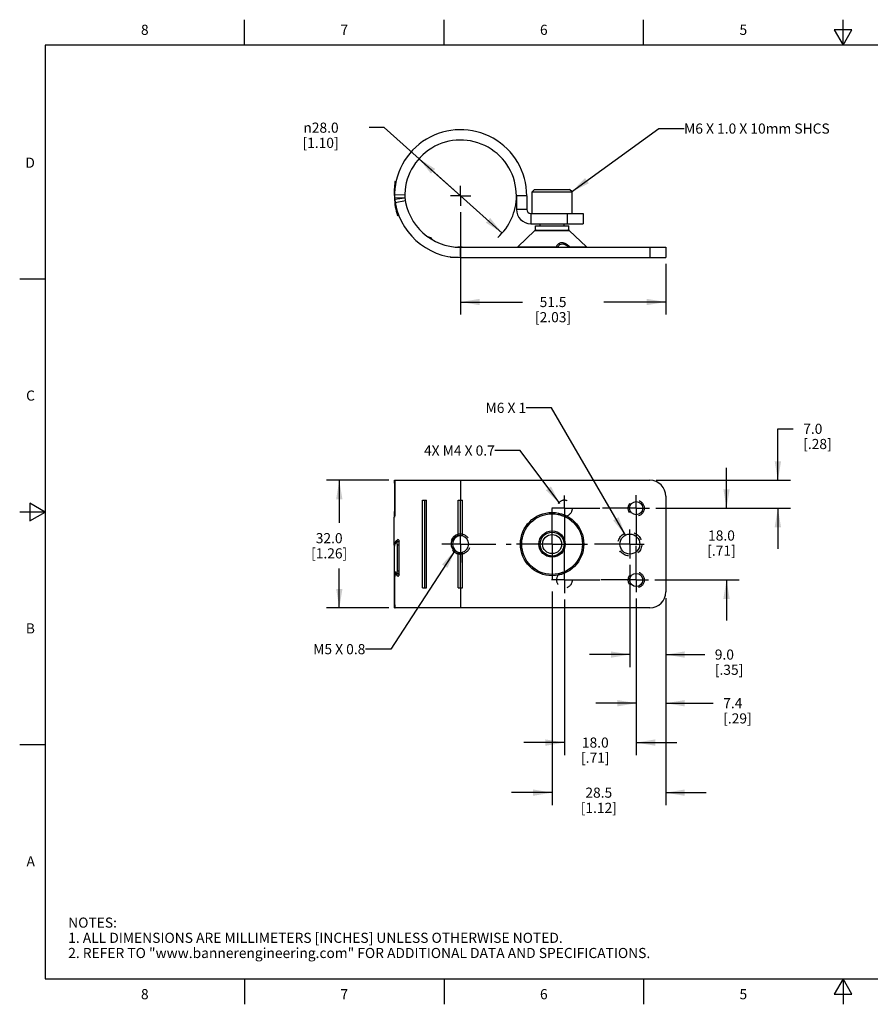
# Model space of a CAD drawing. Units: inches. Extents: x 0.4 to 16.6, y 0.6 to 10.4.
# Drawn here: x 0.4 to 8.8, y 0.6 to 10.4 of the extents above; entities that cross this region are included whole.
import ezdxf

# ---------------------------------------------------------------- set-up
doc = ezdxf.new("R2010")
doc.units = ezdxf.units.IN
doc.header["$LTSCALE"] = 0.935
doc.header["$MEASUREMENT"] = 0
doc.linetypes.add('CENTER', pattern=[0.6, 0.375, -0.075, 0.075, -0.075])
doc.linetypes.add('HIDDEN', pattern=[0.2, 0.1, -0.1])
doc.layers.get('0').update_dxf_attribs({"linetype": 'CONTINUOUS'})
for name, color, linetype in [('02___PRT_ALL_AXES', 7, 'CONTINUOUS'), ('AXIS', 7, 'CONTINUOUS'), ('DEFAULT_2', 7, 'HIDDEN'), ('DRIVEN_DIMS', 7, 'CONTINUOUS'), ('NOTES', 7, 'CONTINUOUS')]:
    doc.layers.add(name, color=color, linetype=linetype)
doc.styles.add('TEXTSTYLE_2', font='txt', dxfattribs={"width": 0.8})
doc.styles.add('TEXTSTYLE_6', font='gdt')
doc.dimstyles.new('DIMSTYLE_1', dxfattribs={"dimtxt": 0.1, "dimasz": 0.1875, "dimexe": 0.125, "dimexo": 0.0625, "dimgap": 0.1, "dimtad": 0, "dimtih": 1, "dimtoh": 1, "dimdec": 1, "dimzin": 4, "dimdsep": 46, "dimtxsty": 'STANDARD', "dimblk": '_FILLED', "dimblk1": '_FILLED', "dimblk2": '_FILLED', "dimcen": 0.09, "dimadec": 0, "dimazin": 0, "dimtp": 0.005, "dimtm": 0.005, "dimtfac": 1, "dimtdec": 3, "dimtofl": 0, "dimtmove": 0, "dimatfit": 3, "dimldrblk": '_FILLED', "dimfxl": 1, "dimtolj": 1, "dimtzin": 4, "dimarcsym": 0})
doc.dimstyles.new('DIMSTYLE_2', dxfattribs={"dimtxt": 0.1, "dimasz": 0.1875, "dimexe": 0.125, "dimexo": 0.0625, "dimgap": 0.09, "dimtad": 0, "dimtih": 1, "dimtoh": 1, "dimdec": 1, "dimzin": 4, "dimdsep": 46, "dimtxsty": 'STANDARD', "dimblk": '_FILLED', "dimblk1": '_FILLED', "dimblk2": '_FILLED', "dimcen": 0.09, "dimadec": 0, "dimazin": 0, "dimtp": 0.005, "dimtm": 0.005, "dimtfac": 1, "dimtdec": 3, "dimtmove": 0, "dimatfit": 2, "dimldrblk": '_FILLED', "dimfxl": 1, "dimtolj": 1, "dimtzin": 4, "dimarcsym": 0})
doc.dimstyles.get("Standard").update_dxf_attribs({"dimtxt": 0.1, "dimasz": 0.1875, "dimexe": 0.125, "dimexo": 0.0625, "dimgap": 0.09, "dimtad": 0, "dimtih": 1, "dimtoh": 1, "dimdec": 3, "dimzin": 4, "dimdsep": 46, "dimtxsty": 'STANDARD', "dimblk": '_FILLED', "dimblk1": '_FILLED', "dimblk2": '_FILLED', "dimcen": 0.09, "dimadec": 0, "dimazin": 0, "dimtol": 1, "dimtp": 0.005, "dimtm": 0.005, "dimtfac": 1, "dimtdec": 3, "dimtofl": 0, "dimtmove": 0, "dimatfit": 3, "dimldrblk": '_FILLED', "dimfxl": 1, "dimtolj": 1, "dimtzin": 4, "dimarcsym": 0})

# ---------------------------------------------------------------- blocks, each defined once
blk = doc.blocks.new('_FILLED')
at = {"color": 0, "linetype": 'BYBLOCK'}
blk.add_solid([(0, 0), (-1, 0.167), (-1, -0.167)], dxfattribs=at)
blk = doc.blocks.new('*D0')
at = {"layer": 'DRIVEN_DIMS', "color": 7, "linetype": 'CONTINUOUS'}
for p, q in [((7.3491, 5.5369), (7.3491, 5.9369)), ((6.6494, 5.5369), (7.4741, 5.5369)), ((6.6411, 4.8282), (7.4741, 4.8282)), ((7.3491, 4.8282), (7.3491, 4.4282))]:
    blk.add_line(p, q, dxfattribs=at)
at = {"layer": 'DRIVEN_DIMS', "color": 7, "linetype": 'CONTINUOUS', "xscale": 0.1875, "yscale": 0.1875, "zscale": 0.1875}
for p, rotation in [((7.3491, 5.5369), 270), ((7.3491, 4.8282), 90)]:
    blk.add_blockref('_FILLED', p, dxfattribs=dict(at, rotation=rotation))
at = {"layer": 'DRIVEN_DIMS', "color": 7, "linetype": 'CONTINUOUS', "insert": (7.2991, 5.3173), "char_height": 0.1, "width": 0.5, "attachment_point": 2, "line_spacing_factor": 0.9}
blk.add_mtext('18.0\\P[.71]', dxfattribs=at)
blk = doc.blocks.new('*D1')
at = {"layer": 'DRIVEN_DIMS', "color": 7, "linetype": 'CONTINUOUS'}
for p, q in [((5.7489, 4.6368), (5.7489, 3.0971)), ((6.4575, 4.6446), (6.4575, 3.0971)), ((5.7489, 3.2221), (5.3489, 3.2221)), ((6.4575, 3.2221), (6.8575, 3.2221))]:
    blk.add_line(p, q, dxfattribs=at)
at = {"layer": 'DRIVEN_DIMS', "color": 7, "linetype": 'CONTINUOUS', "xscale": 0.1875, "yscale": 0.1875, "zscale": 0.1875}
blk.add_blockref('_FILLED', (5.7489, 3.2221), dxfattribs=at)
at = {"layer": 'DRIVEN_DIMS', "color": 7, "linetype": 'CONTINUOUS', "xscale": 0.1875, "yscale": 0.1875, "zscale": 0.1875, "rotation": 180}
blk.add_blockref('_FILLED', (6.4575, 3.2221), dxfattribs=at)
at = {"layer": 'DRIVEN_DIMS', "color": 7, "linetype": 'CONTINUOUS', "insert": (6.0532, 3.2721), "char_height": 0.1, "width": 0.5, "attachment_point": 2, "line_spacing_factor": 0.9}
blk.add_mtext('18.0\\P[.71]', dxfattribs=at)
blk = doc.blocks.new('*D2')
at = {"layer": 'DRIVEN_DIMS', "color": 7, "linetype": 'CONTINUOUS'}
for p, q in [((6.3945, 4.9774), (6.3945, 3.9663)), ((6.7489, 4.6476), (6.7489, 3.9663)), ((6.3945, 4.0913), (5.9945, 4.0913)), ((6.7489, 4.0913), (7.1332, 4.0913))]:
    blk.add_line(p, q, dxfattribs=at)
at = {"layer": 'DRIVEN_DIMS', "color": 7, "linetype": 'CONTINUOUS', "xscale": 0.1875, "yscale": 0.1875, "zscale": 0.1875}
blk.add_blockref('_FILLED', (6.3945, 4.0913), dxfattribs=at)
at = {"layer": 'DRIVEN_DIMS', "color": 7, "linetype": 'CONTINUOUS', "xscale": 0.1875, "yscale": 0.1875, "zscale": 0.1875, "rotation": 180}
blk.add_blockref('_FILLED', (6.7489, 4.0913), dxfattribs=at)
at = {"layer": 'DRIVEN_DIMS', "color": 7, "linetype": 'CONTINUOUS', "insert": (7.2332, 4.1413), "char_height": 0.1, "width": 0.5, "attachment_point": 1, "line_spacing_factor": 0.9}
blk.add_mtext('9.0\\P[.35]', dxfattribs=at)
blk = doc.blocks.new('*D3')
at = {"layer": 'DRIVEN_DIMS', "color": 7, "linetype": 'CONTINUOUS'}
for p, q in [((6.4575, 4.6446), (6.4575, 3.4858)), ((6.7489, 4.6476), (6.7489, 3.4858)), ((6.4575, 3.6108), (6.0575, 3.6108)), ((6.7489, 3.6108), (7.216, 3.6108))]:
    blk.add_line(p, q, dxfattribs=at)
at = {"layer": 'DRIVEN_DIMS', "color": 7, "linetype": 'CONTINUOUS', "xscale": 0.1875, "yscale": 0.1875, "zscale": 0.1875}
blk.add_blockref('_FILLED', (6.4575, 3.6108), dxfattribs=at)
at = {"layer": 'DRIVEN_DIMS', "color": 7, "linetype": 'CONTINUOUS', "xscale": 0.1875, "yscale": 0.1875, "zscale": 0.1875, "rotation": 180}
blk.add_blockref('_FILLED', (6.7489, 3.6108), dxfattribs=at)
at = {"layer": 'DRIVEN_DIMS', "color": 7, "linetype": 'CONTINUOUS', "insert": (7.316, 3.6608), "char_height": 0.1, "width": 0.5, "attachment_point": 1, "line_spacing_factor": 0.9}
blk.add_mtext('7.4\\P[.29]', dxfattribs=at)
blk = doc.blocks.new('*D4')
at = {"layer": 'DRIVEN_DIMS', "color": 7, "linetype": 'CONTINUOUS'}
for p, q in [((4.0149, 5.8125), (3.4006, 5.8125)), ((3.5256, 5.8125), (3.5256, 5.391)), ((3.5256, 4.5526), (3.5256, 4.941)), ((4.0149, 4.5526), (3.4006, 4.5526))]:
    blk.add_line(p, q, dxfattribs=at)
at = {"layer": 'DRIVEN_DIMS', "color": 7, "linetype": 'CONTINUOUS', "xscale": 0.1875, "yscale": 0.1875, "zscale": 0.1875}
for p, rotation in [((3.5256, 5.8125), 90), ((3.5256, 4.5526), 270)]:
    blk.add_blockref('_FILLED', p, dxfattribs=dict(at, rotation=rotation))
at = {"layer": 'DRIVEN_DIMS', "color": 7, "linetype": 'CONTINUOUS', "insert": (3.4256, 5.291), "char_height": 0.1, "width": 0.6, "attachment_point": 2, "line_spacing_factor": 0.9}
blk.add_mtext('32.0\\P[1.26]', dxfattribs=at)
blk = doc.blocks.new('*D5')
at = {"layer": 'DRIVEN_DIMS', "color": 7, "linetype": 'CONTINUOUS'}
for p, q in [((7.856, 5.8125), (7.856, 6.3211)), ((7.856, 6.3211), (8.006, 6.3211)), ((6.6539, 5.8125), (7.981, 5.8125)), ((6.6494, 5.5369), (7.981, 5.5369)), ((7.856, 5.5369), (7.856, 5.1369))]:
    blk.add_line(p, q, dxfattribs=at)
at = {"layer": 'DRIVEN_DIMS', "color": 7, "linetype": 'CONTINUOUS', "xscale": 0.1875, "yscale": 0.1875, "zscale": 0.1875}
for p, rotation in [((7.856, 5.8125), 270), ((7.856, 5.5369), 90)]:
    blk.add_blockref('_FILLED', p, dxfattribs=dict(at, rotation=rotation))
at = {"layer": 'DRIVEN_DIMS', "color": 7, "linetype": 'CONTINUOUS', "insert": (8.106, 6.3711), "char_height": 0.1, "width": 0.5, "attachment_point": 1, "line_spacing_factor": 0.9}
blk.add_mtext('7.0\\P[.28]', dxfattribs=at)
blk = doc.blocks.new('*D6')
at = {"layer": 'DRIVEN_DIMS', "color": 7, "linetype": 'CONTINUOUS'}
for p, q in [((5.6268, 4.7149), (5.6268, 2.6025)), ((6.7489, 4.6476), (6.7489, 2.6025)), ((5.6268, 2.7275), (5.2268, 2.7275)), ((6.7489, 2.7275), (7.1489, 2.7275))]:
    blk.add_line(p, q, dxfattribs=at)
at = {"layer": 'DRIVEN_DIMS', "color": 7, "linetype": 'CONTINUOUS', "xscale": 0.1875, "yscale": 0.1875, "zscale": 0.1875}
blk.add_blockref('_FILLED', (5.6268, 2.7275), dxfattribs=at)
at = {"layer": 'DRIVEN_DIMS', "color": 7, "linetype": 'CONTINUOUS', "xscale": 0.1875, "yscale": 0.1875, "zscale": 0.1875, "rotation": 180}
blk.add_blockref('_FILLED', (6.7489, 2.7275), dxfattribs=at)
at = {"layer": 'DRIVEN_DIMS', "color": 7, "linetype": 'CONTINUOUS', "insert": (6.0879, 2.7775), "char_height": 0.1, "width": 0.6, "attachment_point": 2, "line_spacing_factor": 0.9}
blk.add_mtext('28.5\\P[1.12]', dxfattribs=at)
blk = doc.blocks.new('*D7')
at = {"layer": 'DRIVEN_DIMS', "color": 7, "linetype": 'CONTINUOUS'}
for p, q in [((3.9691, 9.2956), (3.8191, 9.2956)), ((4.7233, 8.6222), (3.9691, 9.2956)), ((4.3121, 8.9893), (4.7233, 8.6222)), ((5.1344, 8.2551), (4.7233, 8.6222))]:
    blk.add_line(p, q, dxfattribs=at)
at = {"layer": 'DRIVEN_DIMS', "color": 7, "linetype": 'CONTINUOUS', "xscale": 0.1875, "yscale": 0.1875, "zscale": 0.1875}
for p, rotation in [((4.3121, 8.9893), 138.2394508483), ((5.1344, 8.2551), 318.2394508483)]:
    blk.add_blockref('_FILLED', p, dxfattribs=dict(at, rotation=rotation))
at = {"layer": 'DRIVEN_DIMS', "color": 7, "linetype": 'CONTINUOUS', "insert": (3.5191, 9.3456), "char_height": 0.1, "width": 0.6, "attachment_point": 3, "line_spacing_factor": 0.9, "style": 'TEXTSTYLE_6'}
blk.add_mtext('{\\Fgdt;n}\\Ftxt;28.0\\P[1.10]', dxfattribs=at)
blk = doc.blocks.new('*D8')
at = {"layer": 'DRIVEN_DIMS', "color": 7, "linetype": 'CONTINUOUS'}
for p, q in [((4.7233, 8.4597), (4.7233, 7.4486)), ((6.7489, 7.9495), (6.7489, 7.4486)), ((4.7233, 7.5736), (5.3361, 7.5736)), ((6.7489, 7.5736), (6.1361, 7.5736))]:
    blk.add_line(p, q, dxfattribs=at)
at = {"layer": 'DRIVEN_DIMS', "color": 7, "linetype": 'CONTINUOUS', "xscale": 0.1875, "yscale": 0.1875, "zscale": 0.1875, "rotation": 180}
blk.add_blockref('_FILLED', (4.7233, 7.5736), dxfattribs=at)
at = {"layer": 'DRIVEN_DIMS', "color": 7, "linetype": 'CONTINUOUS', "xscale": 0.1875, "yscale": 0.1875, "zscale": 0.1875}
blk.add_blockref('_FILLED', (6.7489, 7.5736), dxfattribs=at)
at = {"layer": 'DRIVEN_DIMS', "color": 7, "linetype": 'CONTINUOUS', "insert": (5.6361, 7.6236), "char_height": 0.1, "width": 0.6, "attachment_point": 2, "line_spacing_factor": 0.9}
blk.add_mtext('51.5\\P[2.03]', dxfattribs=at)

msp = doc.modelspace()

# ---------------------------------------------------------------- linework, layer by layer
at = {"color": 7, "linetype": 'CONTINUOUS'}
for p, q in [((2.59, 10.112), (2.59, 10.362)), ((4.56, 10.112), (4.56, 10.362)), ((6.53, 10.112), (6.53, 10.362)), ((8.5, 10.112), (8.5, 10.362)), ((8.4134, 10.262), (8.5, 10.112)), ((8.5866, 10.262), (8.4134, 10.262)), ((8.5, 10.112), (8.5866, 10.262)), ((0.62, 10.112), (0.62, 0.887)), ((16.38, 10.112), (0.62, 10.112)), ((4.0861, 8.7609), (4.075, 8.7625)), ((4.0774, 8.7206), (4.0702, 8.7212)), ((4.0699, 8.6356), (4.1722, 8.6335)), ((4.07, 8.6025), (4.1724, 8.6056)), ((4.1742, 8.5991), (4.0725, 8.5868)), ((4.1782, 8.5716), (4.0774, 8.5541)), ((5.2745, 8.6222), (5.2745, 8.4884)), ((5.3768, 8.6222), (5.2745, 8.6222)), ((5.3768, 8.6222), (5.3768, 8.4884)), ((4.0879, 8.4693), (4.0974, 8.4716)), ((5.3768, 8.4884), (5.2745, 8.4884)), ((4.0989, 8.4292), (4.1119, 8.4332)), ((5.4162, 8.449), (5.932, 8.449)), ((5.4162, 8.449), (5.4162, 8.3467)), ((5.7745, 8.449), (5.7745, 8.3467)), ((5.932, 8.449), (5.932, 8.3467)), ((5.4162, 8.3467), (5.932, 8.3467)), ((5.4567, 8.2784), (5.7969, 8.2784)), ((5.4624, 8.327), (5.7912, 8.327)), ((5.4624, 8.2837), (5.4624, 8.327)), ((5.4624, 8.2837), (5.7912, 8.2837)), ((5.7912, 8.2837), (5.7912, 8.327)), ((4.7213, 8.012), (4.7213, 8.1229)), ((4.7213, 8.1229), (4.7541, 8.1144)), ((4.7213, 8.1144), (6.7489, 8.1144)), ((6.5914, 8.1144), (6.5914, 8.012)), ((6.7489, 8.1144), (6.7489, 8.012)), ((4.7016, 8.012), (4.6229, 8.012)), ((4.7213, 8.012), (6.7489, 8.012)), ((0.62, 7.7995), (0.37, 7.7995)), ((4.0699, 5.8125), (4.0774, 5.8125)), ((4.07, 5.7829), (4.07, 5.5032)), ((4.07, 5.7829), (4.0725, 5.7829)), ((4.0725, 5.7829), (4.0725, 5.468)), ((4.0774, 5.8125), (6.5914, 5.8125)), ((4.7213, 5.8125), (4.7213, 5.6156)), ((6.7489, 5.655), (6.7489, 4.7101)), ((0.47, 5.5861), (0.47, 5.4129)), ((0.62, 5.4995), (0.47, 5.5861)), ((4.3485, 4.7495), (4.3485, 5.6156)), ((4.3485, 5.6156), (4.3856, 5.6156)), ((4.3696, 4.7495), (4.3696, 5.6156)), ((4.3856, 4.7495), (4.3856, 5.6156)), ((4.6993, 5.2629), (4.6993, 5.6156)), ((4.6993, 5.6156), (4.741, 5.6156)), ((4.7213, 5.2652), (4.7213, 5.6156)), ((0.62, 5.4995), (0.37, 5.4995)), ((0.47, 5.4129), (0.62, 5.4995)), ((4.0678, 5.1732), (4.0678, 5.449)), ((4.0703, 5.4484), (4.0698, 5.449)), ((4.0698, 5.449), (4.0707, 5.449)), ((4.0699, 5.4736), (4.0725, 5.4736)), ((4.07, 5.5032), (4.0725, 5.5032)), ((4.0702, 5.4746), (4.0709, 5.4756)), ((4.0725, 5.4756), (4.0709, 5.4756)), ((4.0678, 5.1732), (4.0697, 5.1622)), ((4.0697, 4.8971), (4.0697, 5.1682)), ((4.09, 5.2062), (4.0879, 5.2052)), ((4.1153, 5.2062), (4.09, 5.2062)), ((4.0989, 4.919), (4.0989, 5.1767)), ((4.0989, 5.1767), (4.1153, 5.1767)), ((4.1055, 5.2266), (4.1074, 5.2273)), ((4.1055, 5.2266), (4.109, 5.2266)), ((4.1153, 4.8849), (4.1153, 5.2076)), ((4.6435, 5.1826), (4.6291, 5.1826)), ((4.6993, 4.7495), (4.6993, 5.1023)), ((4.7213, 4.7495), (4.7213, 5.0999)), ((4.07, 4.5822), (4.07, 4.8971)), ((4.0822, 4.8971), (4.07, 4.8971)), ((4.0711, 4.9167), (4.0715, 4.9161)), ((4.0789, 4.8904), (4.0774, 4.8915)), ((4.087, 4.8915), (4.0774, 4.8915)), ((4.0879, 4.8904), (4.0789, 4.8904)), ((4.0805, 4.899), (4.0879, 4.8905)), ((4.0879, 4.8905), (4.09, 4.8895)), ((4.1153, 4.8915), (4.09, 4.8915)), ((4.09, 4.8895), (4.1153, 4.8895)), ((4.0989, 4.919), (4.1153, 4.919)), ((4.1074, 4.8652), (4.1055, 4.8659)), ((4.1055, 4.8659), (4.109, 4.8659)), ((4.0725, 4.5822), (4.0725, 4.8619)), ((4.3485, 4.7495), (4.3856, 4.7495)), ((4.6993, 4.7495), (4.741, 4.7495)), ((4.7213, 4.7495), (4.7213, 4.5526)), ((4.07, 4.5822), (4.0725, 4.5822)), ((4.0699, 4.5526), (4.0774, 4.5526)), ((6.5914, 4.5526), (4.0774, 4.5526)), ((0.62, 3.1995), (0.37, 3.1995)), ((0.62, 0.887), (16.38, 0.887)), ((2.59, 0.887), (2.59, 0.637)), ((4.56, 0.887), (4.56, 0.637)), ((6.53, 0.887), (6.53, 0.637)), ((8.5, 0.887), (8.4134, 0.737)), ((8.5866, 0.737), (8.5, 0.887)), ((8.5, 0.887), (8.5, 0.637)), ((8.4134, 0.737), (8.5866, 0.737))]:
    msp.add_line(p, q, dxfattribs=at)
for points in [[(4.3978, 8.2196), (4.4069, 8.2163), (4.4169, 8.2129), (4.427, 8.2096)], [(4.427, 8.2096), (4.4341, 8.2018), (4.4414, 8.1941), (4.448, 8.1873)], [(4.6904, 8.1152), (4.7008, 8.1176), (4.7111, 8.1201), (4.7213, 8.1229)], [(4.0697, 5.8099), (4.0698, 5.8109), (4.0699, 5.8125)], [(4.07, 5.7829), (4.07, 5.7915), (4.0699, 5.7995), (4.0698, 5.8063), (4.0697, 5.8099)], [(4.0774, 5.8125), (4.0756, 5.8109), (4.0742, 5.8063), (4.0733, 5.7995), (4.0727, 5.7915), (4.0725, 5.7829)], [(4.0699, 5.4736), (4.0681, 5.4661), (4.0678, 5.4613)], [(4.0678, 5.4613), (4.068, 5.4576), (4.0698, 5.449)], [(4.0697, 5.4762), (4.0698, 5.4805), (4.0699, 5.4871), (4.07, 5.4949), (4.07, 5.5032)], [(4.0699, 5.4736), (4.0698, 5.4737), (4.0697, 5.4758), (4.0697, 5.4762)], [(4.0719, 5.4555), (4.0713, 5.4508), (4.0705, 5.4485), (4.0703, 5.4484)], [(4.0725, 5.468), (4.0724, 5.4615), (4.0719, 5.4555)], [(4.6993, 5.2629), (4.679, 5.256), (4.6614, 5.2455), (4.6473, 5.232), (4.6372, 5.2165), (4.6311, 5.1998), (4.6291, 5.1826)], [(4.6904, 5.2585), (4.6752, 5.2492), (4.6621, 5.2363), (4.6521, 5.2203), (4.6457, 5.202), (4.6435, 5.1826)], [(4.7213, 5.2652), (4.7109, 5.2645), (4.7005, 5.2622), (4.6904, 5.2585)], [(4.7213, 5.2652), (4.714, 5.265), (4.7066, 5.2642), (4.6993, 5.2629)], [(4.1055, 5.2266), (4.0807, 5.2044), (4.0688, 5.1822), (4.0678, 5.1732)], [(4.0879, 5.2052), (4.0726, 5.183), (4.0697, 5.1682)], [(4.0989, 5.1767), (4.0985, 5.1849), (4.0974, 5.1928), (4.0955, 5.1994), (4.0931, 5.2041), (4.0904, 5.2061), (4.09, 5.2062)], [(4.1074, 5.2273), (4.1083, 5.2272), (4.1112, 5.2248), (4.1134, 5.2202), (4.1149, 5.2142), (4.1153, 5.2076)], [(4.6291, 5.1826), (4.6311, 5.1653), (4.6372, 5.1486), (4.6473, 5.1331), (4.6614, 5.1196), (4.679, 5.1091), (4.6993, 5.1023)], [(4.6435, 5.1826), (4.6457, 5.1631), (4.6521, 5.1448), (4.6621, 5.1288), (4.6752, 5.1159), (4.6904, 5.1066)], [(4.6904, 5.1066), (4.7005, 5.1029), (4.7109, 5.1006), (4.7213, 5.0999)], [(4.6993, 5.1023), (4.7066, 5.1009), (4.714, 5.1001), (4.7213, 5.0999)], [(4.07, 4.8971), (4.0701, 4.9026), (4.0702, 4.9077), (4.0703, 4.9122), (4.0706, 4.9153), (4.071, 4.9167), (4.0711, 4.9167)], [(4.0715, 4.9161), (4.075, 4.9075), (4.0805, 4.899)], [(4.0774, 4.8915), (4.077, 4.8914), (4.0754, 4.8893), (4.0741, 4.8846), (4.0732, 4.878), (4.0727, 4.8702), (4.0725, 4.8619)], [(4.0789, 4.8904), (4.086, 4.8823), (4.0949, 4.8741), (4.1055, 4.8659)], [(4.09, 4.8895), (4.0904, 4.8895), (4.0931, 4.8916), (4.0955, 4.8963), (4.0974, 4.9029), (4.0985, 4.9107), (4.0989, 4.919)], [(4.1153, 4.8849), (4.1149, 4.8783), (4.1134, 4.8723), (4.1112, 4.8677), (4.1083, 4.8654), (4.1074, 4.8652)], [(4.0697, 4.5552), (4.0698, 4.5588), (4.0699, 4.5656), (4.07, 4.5736), (4.07, 4.5822)], [(4.0725, 4.5822), (4.0727, 4.5736), (4.0733, 4.5656), (4.0742, 4.5588), (4.0756, 4.5542), (4.0774, 4.5526)], [(4.0699, 4.5526), (4.0698, 4.5542), (4.0697, 4.5552)]]:
    msp.add_lwpolyline(points, dxfattribs=at)
for radius in [0.3129, 0.2994, 0.1297]:
    msp.add_circle((5.6268, 5.1826), radius, dxfattribs=at)
for centre, radius, start, end in [((4.7233, 8.6222), 0.6535, 0, 181.7269), ((4.7233, 8.6222), 0.5512, 0, 181.7269), ((4.7213, 8.6655), 0.6535, 171.46471, 184.48911), ((4.7233, 8.6222), 0.6535, 181.72725, 197.18342), ((4.7213, 8.6655), 0.6535, 185.54053, 270), ((4.7213, 8.6655), 0.5512, 185.83309, 270), ((5.4162, 8.4884), 0.1417, 180, 270), ((5.4162, 8.4884), 0.0394, 180, 270), ((5.4702, 8.264), 0.0197, 90, 133.06941), ((5.7835, 8.264), 0.0197, 46.93059, 90), ((5.2736, 8.1341), 0.0197, 270, 313.06941), ((5.9801, 8.1341), 0.0197, 226.93059, 270), ((6.5914, 5.655), 0.1575, 0, 90), ((4.7213, 5.1826), 0.0827, 76.22585, 90), ((4.7213, 5.1826), 0.0827, 270, 283.77415), ((6.5914, 4.7101), 0.1575, 270, 360)]:
    msp.add_arc(centre, radius, start, end, dxfattribs=at)
at = {"layer": '02___PRT_ALL_AXES', "color": 7, "linetype": 'CONTINUOUS'}
for p, q in [((5.4298, 8.6614), (5.4534, 8.685)), ((5.4298, 8.449), (5.4298, 8.6614)), ((5.4298, 8.6614), (5.8238, 8.6614)), ((5.4534, 8.685), (5.8002, 8.685)), ((5.8238, 8.6614), (5.8002, 8.685)), ((5.8238, 8.449), (5.8238, 8.6614)), ((5.5088, 8.327), (5.5088, 8.3467)), ((5.7448, 8.327), (5.7448, 8.3467))]:
    msp.add_line(p, q, dxfattribs=at)
for radius in [0.118, 0.0944]:
    msp.add_circle((5.6268, 5.1826), radius, dxfattribs=at)
at = {"layer": 'AXIS', "color": 7, "linetype": 'CENTER'}
for p, q in [((4.7233, 8.6222), (4.7233, 8.7222)), ((4.7233, 8.6222), (4.6233, 8.6222)), ((4.7233, 8.6222), (4.7233, 8.5222)), ((4.7233, 8.6222), (4.8233, 8.6222)), ((5.7489, 5.5369), (5.7489, 5.6617)), ((6.4575, 5.5369), (6.4575, 5.6663)), ((5.6268, 5.1826), (5.6268, 5.5877)), ((5.7489, 5.5369), (5.6241, 5.5369)), ((5.7489, 5.5369), (5.7489, 5.1722)), ((5.7489, 5.5369), (6.1238, 5.5369)), ((6.4575, 5.5369), (6.1238, 5.5369)), ((6.4575, 5.5369), (6.5869, 5.5369)), ((6.4575, 5.5369), (6.4575, 5.1639)), ((4.7213, 5.1826), (4.7213, 5.3652)), ((6.3945, 5.1826), (6.3945, 5.3252)), ((4.7213, 5.1826), (4.5386, 5.1826)), ((4.7213, 5.1826), (4.7213, 4.9999)), ((4.7213, 5.1826), (5.2217, 5.1826)), ((5.6268, 5.1826), (5.2217, 5.1826)), ((5.6268, 5.1826), (6.0225, 5.1826)), ((5.6268, 5.1826), (5.6268, 4.7774)), ((5.7489, 4.8282), (5.7489, 5.1722)), ((6.3945, 5.1826), (6.0225, 5.1826)), ((6.3945, 5.1826), (6.5372, 5.1826)), ((6.3945, 5.1826), (6.3945, 5.0399)), ((6.4575, 4.8282), (6.4575, 5.1639)), ((5.7489, 4.8282), (5.6199, 4.8282)), ((5.7489, 4.8282), (6.1094, 4.8282)), ((5.7489, 4.8282), (5.7489, 4.6993)), ((6.4575, 4.8282), (6.1094, 4.8282)), ((6.4575, 4.8282), (6.5786, 4.8282)), ((6.4575, 4.8282), (6.4575, 4.7071))]:
    msp.add_line(p, q, dxfattribs=at)
at = {"layer": 'AXIS', "color": 7, "linetype": 'CONTINUOUS'}
for p, q in [((5.4567, 8.2784), (5.287, 8.1197)), ((5.7969, 8.2784), (5.9667, 8.1197)), ((5.287, 8.1197), (5.687, 8.1197)), ((5.7854, 8.1197), (5.9667, 8.1197)), ((4.741, 5.2629), (4.741, 5.6156)), ((4.741, 4.7495), (4.741, 5.1023))]:
    msp.add_line(p, q, dxfattribs=at)
for points in [[(5.6842, 8.1144), (5.6846, 8.1146), (5.6851, 8.1153), (5.6857, 8.1164), (5.6863, 8.1179), (5.687, 8.1197)], [(5.687, 8.1197), (5.6941, 8.1322), (5.7042, 8.1412), (5.7161, 8.1463), (5.7288, 8.1477), (5.7422, 8.1459), (5.7565, 8.1406), (5.7712, 8.1318), (5.7854, 8.1197)], [(5.7854, 8.1197), (5.7889, 8.1168), (5.7927, 8.115)]]:
    msp.add_lwpolyline(points, dxfattribs=at)
for centre, radius in [((6.4575, 5.5369), 0.065), ((6.3945, 5.1826), 0.0984), ((6.4575, 4.8282), 0.065)]:
    msp.add_circle(centre, radius, dxfattribs=at)
msp.add_arc((4.7213, 5.1826), 0.0827, 283.77415, 76.22585, dxfattribs=at)
at = {"layer": 'DEFAULT_2', "color": 7, "linetype": 'HIDDEN'}
msp.add_line((4.6229, 8.0203), (4.6229, 8.012), dxfattribs=at)
for points in [[(5.6721, 8.1197), (5.672, 8.1194), (5.672, 8.1191), (5.6719, 8.1188), (5.6718, 8.1186), (5.6718, 8.1183), (5.6717, 8.1181), (5.6716, 8.1178), (5.6715, 8.1176), (5.6715, 8.1174), (5.6714, 8.1171), (5.6713, 8.1169), (5.6713, 8.1167), (5.6712, 8.1165), (5.6711, 8.1163), (5.6711, 8.1162), (5.671, 8.116), (5.671, 8.1158), (5.6709, 8.1157), (5.6708, 8.1155), (5.6708, 8.1154), (5.6707, 8.1153), (5.6707, 8.1151), (5.6706, 8.115), (5.6706, 8.1149), (5.6706, 8.1148), (5.6705, 8.1147), (5.6705, 8.1147), (5.6704, 8.1146), (5.6704, 8.1145), (5.6704, 8.1145), (5.6703, 8.1144), (5.6703, 8.1144), (5.6703, 8.1144), (5.6703, 8.1144), (5.6702, 8.1144)], [(5.6721, 8.1197), (5.6727, 8.122), (5.6735, 8.1242), (5.6742, 8.1264), (5.6751, 8.1285), (5.676, 8.1306), (5.677, 8.1326), (5.6781, 8.1345), (5.6792, 8.1364), (5.6804, 8.1382), (5.6816, 8.1399), (5.6829, 8.1416), (5.6842, 8.1432), (5.6856, 8.1447), (5.6871, 8.1462), (5.6886, 8.1476), (5.6901, 8.149), (5.6917, 8.1503), (5.6933, 8.1515), (5.695, 8.1526), (5.6967, 8.1536), (5.6984, 8.1546), (5.7002, 8.1555), (5.702, 8.1563), (5.7038, 8.1571), (5.7056, 8.1578), (5.7075, 8.1584), (5.7093, 8.1589), (5.7112, 8.1593), (5.7131, 8.1597), (5.715, 8.16), (5.7169, 8.1603), (5.7188, 8.1605), (5.7207, 8.1606), (5.7226, 8.1606), (5.7245, 8.1606), (5.7268, 8.1605), (5.7291, 8.1604), (5.7314, 8.1601), (5.7337, 8.1598), (5.736, 8.1593), (5.7384, 8.1588), (5.7404, 8.1583), (5.7425, 8.1577), (5.7446, 8.1571), (5.7467, 8.1564), (5.7489, 8.1556), (5.751, 8.1548), (5.7532, 8.1538), (5.7554, 8.1529), (5.7576, 8.1518), (5.7598, 8.1507), (5.762, 8.1495), (5.7642, 8.1482), (5.7664, 8.1469), (5.7687, 8.1455), (5.7709, 8.1441), (5.7731, 8.1425), (5.7753, 8.141), (5.7775, 8.1393), (5.7797, 8.1376), (5.7819, 8.1359), (5.784, 8.134), (5.7862, 8.1322), (5.7883, 8.1302), (5.7904, 8.1282), (5.7925, 8.1262), (5.7945, 8.1241), (5.7966, 8.1219)], [(5.8086, 8.1144), (5.8083, 8.1144), (5.808, 8.1144), (5.8077, 8.1144), (5.8074, 8.1144), (5.8071, 8.1145), (5.8068, 8.1145), (5.8065, 8.1146), (5.8062, 8.1147), (5.8059, 8.1147), (5.8056, 8.1148), (5.8053, 8.1149), (5.8051, 8.115), (5.8048, 8.1151), (5.8045, 8.1153), (5.8042, 8.1154), (5.8039, 8.1155), (5.8036, 8.1157), (5.8033, 8.1158), (5.803, 8.116), (5.8027, 8.1162), (5.8024, 8.1164), (5.8021, 8.1165), (5.8018, 8.1167), (5.8015, 8.1169), (5.8013, 8.1172), (5.801, 8.1174), (5.8007, 8.1176), (5.8004, 8.1178), (5.8002, 8.1181), (5.7999, 8.1183), (5.7996, 8.1186), (5.7994, 8.1188), (5.7991, 8.1191), (5.7988, 8.1194), (5.7966, 8.1219)], [(5.6857, 5.4898), (5.6862, 5.4892), (5.6867, 5.4886), (5.6871, 5.488), (5.6876, 5.4874), (5.6881, 5.4868), (5.6886, 5.4862), (5.6891, 5.4856), (5.6897, 5.485), (5.6903, 5.4843), (5.6909, 5.4836), (5.6915, 5.483), (5.6921, 5.4823), (5.6927, 5.4817), (5.6934, 5.481), (5.6942, 5.4802), (5.6949, 5.4795), (5.6957, 5.4788), (5.6965, 5.4781), (5.6971, 5.4776), (5.6977, 5.477), (5.6984, 5.4765), (5.699, 5.4759), (5.6997, 5.4754), (5.7004, 5.4748), (5.7011, 5.4743), (5.7018, 5.4738), (5.7025, 5.4733), (5.7032, 5.4727), (5.704, 5.4722), (5.7047, 5.4717)], [(5.7435, 5.4583), (5.7422, 5.4584), (5.741, 5.4585), (5.7397, 5.4587), (5.7384, 5.4588), (5.7372, 5.459), (5.7359, 5.4592), (5.7347, 5.4594), (5.7335, 5.4597), (5.7322, 5.4599), (5.731, 5.4602), (5.7298, 5.4605), (5.7286, 5.4608), (5.7274, 5.4611), (5.7262, 5.4615), (5.7251, 5.4618), (5.7239, 5.4622), (5.7227, 5.4626), (5.7216, 5.463), (5.7204, 5.4635), (5.7193, 5.4639), (5.7181, 5.4644), (5.717, 5.4649), (5.7159, 5.4654), (5.7149, 5.4659), (5.7139, 5.4664), (5.7128, 5.4669), (5.7118, 5.4674), (5.7108, 5.468), (5.7097, 5.4686), (5.7087, 5.4692), (5.7077, 5.4698), (5.7067, 5.4704), (5.7057, 5.471), (5.7047, 5.4717)], [(5.7435, 5.4583), (5.7446, 5.4583), (5.7457, 5.4582), (5.7468, 5.4582), (5.7479, 5.4581), (5.749, 5.4581), (5.75, 5.4581), (5.7511, 5.4582), (5.7521, 5.4582), (5.7532, 5.4583), (5.7542, 5.4583), (5.7553, 5.4584), (5.7563, 5.4585), (5.7573, 5.4586), (5.7584, 5.4587), (5.7594, 5.4588), (5.7603, 5.459), (5.7611, 5.4591), (5.762, 5.4592), (5.7628, 5.4594), (5.7637, 5.4595), (5.7645, 5.4597), (5.7654, 5.4599), (5.7663, 5.4601), (5.7671, 5.4603), (5.768, 5.4605), (5.7688, 5.4607), (5.7697, 5.4609)], [(5.7047, 4.8934), (5.7038, 4.8928), (5.7029, 4.8922), (5.7021, 4.8915), (5.7012, 4.8909), (5.7004, 4.8902), (5.6996, 4.8896), (5.6988, 4.8889), (5.698, 4.8883), (5.6972, 4.8876), (5.6964, 4.8869), (5.6957, 4.8863), (5.6949, 4.8856), (5.6942, 4.8848), (5.6934, 4.8841), (5.6927, 4.8834), (5.6921, 4.8827), (5.6915, 4.8821), (5.6909, 4.8814), (5.6903, 4.8808), (5.6897, 4.8801), (5.6891, 4.8795), (5.6885, 4.8788), (5.6879, 4.8781), (5.6874, 4.8774), (5.6868, 4.8767), (5.6863, 4.876), (5.6857, 4.8753)], [(5.7047, 4.8934), (5.7058, 4.8941), (5.7069, 4.8948), (5.7079, 4.8955), (5.709, 4.8961), (5.7101, 4.8968), (5.7112, 4.8974), (5.7124, 4.898), (5.7135, 4.8986), (5.7146, 4.8991), (5.7157, 4.8996), (5.7169, 4.9002), (5.718, 4.9007), (5.7191, 4.9011), (5.7203, 4.9016), (5.7214, 4.902), (5.7226, 4.9024), (5.7237, 4.9028), (5.7249, 4.9032), (5.7261, 4.9036), (5.7273, 4.9039), (5.7285, 4.9043), (5.7297, 4.9046), (5.7308, 4.9049), (5.7319, 4.9051), (5.733, 4.9053), (5.7342, 4.9056), (5.7353, 4.9058), (5.7365, 4.906), (5.7376, 4.9062), (5.7388, 4.9063), (5.74, 4.9065), (5.7412, 4.9066), (5.7423, 4.9067), (5.7435, 4.9068)], [(5.7697, 4.9042), (5.7688, 4.9044), (5.7679, 4.9046), (5.7671, 4.9048), (5.7662, 4.905), (5.7654, 4.9052), (5.7645, 4.9054), (5.7636, 4.9056), (5.7628, 4.9057), (5.7619, 4.9059), (5.7611, 4.906), (5.7602, 4.9061), (5.7593, 4.9063), (5.7583, 4.9064), (5.7573, 4.9065), (5.7562, 4.9066), (5.7552, 4.9067), (5.7542, 4.9068), (5.7531, 4.9068), (5.7521, 4.9069), (5.751, 4.9069), (5.75, 4.907), (5.7489, 4.907), (5.7479, 4.907), (5.7468, 4.9069), (5.7457, 4.9069), (5.7446, 4.9068), (5.7435, 4.9068)]]:
    msp.add_lwpolyline(points, dxfattribs=at)
for centre, radius in [((6.4575, 5.5369), 0.0787), ((5.6268, 5.1826), 0.1181), ((6.3945, 5.1826), 0.1181), ((6.4575, 4.8282), 0.0787)]:
    msp.add_circle(centre, radius, dxfattribs=at)
for centre, radius, start, end in [((5.7489, 5.5369), 0.0787, 285.30454, 216.68349), ((4.7213, 5.1826), 0.0984, 101.53696, 258.46304), ((4.7213, 5.1826), 0.0984, 281.53696, 78.46304), ((5.7489, 4.8282), 0.0787, 143.31651, 74.69546)]:
    msp.add_arc(centre, radius, start, end, dxfattribs=at)
for start_param, end_param in [(7.652624, 8.05534), (4.511031, 4.913747)]:
    msp.add_ellipse((4.7213, 5.1826), major_axis=(0.0984, 0), ratio=1, start_param=start_param, end_param=end_param, dxfattribs=at)
at = {"layer": 'DRIVEN_DIMS', "color": 7, "linetype": 'CONTINUOUS'}
msp.add_arc((4.7233, 8.6222), 0.5512, 311.77015, 360, dxfattribs=at)

# ---------------------------------------------------------------- texts
at = {"color": 7, "linetype": 'CONTINUOUS', "char_height": 0.1, "width": 0.08, "line_spacing_factor": 0.9, "style": 'TEXTSTYLE_2'}
for s, insert, attachment_point in [('8', (1.605, 10.312), 2), ('7', (3.575, 10.312), 2), ('6', (5.545, 10.312), 2), ('5', (7.515, 10.312), 2), ('D', (0.52, 8.9995), 3), ('C', (0.52, 6.6995), 3), ('B', (0.52, 4.3995), 3), ('A', (0.52, 2.0995), 3), ('8', (1.605, 0.787), 2), ('7', (3.575, 0.787), 2), ('6', (5.545, 0.787), 2), ('5', (7.515, 0.787), 2)]:
    msp.add_mtext(s, dxfattribs=dict(at, insert=insert, attachment_point=attachment_point))
at = {"color": 7, "linetype": 'CONTINUOUS', "insert": (0.8489, 1.4938), "char_height": 0.1, "width": 7.9, "attachment_point": 1, "line_spacing_factor": 0.9}
msp.add_mtext('NOTES:\\P1. ALL DIMENSIONS ARE MILLIMETERS [INCHES] UNLESS OTHERWISE NOTED.\\P2. REFER TO "www.bannerengineering.com" FOR ADDITIONAL DATA AND SPECIFICATIONS.', dxfattribs=at)
at = {"layer": 'NOTES', "color": 7, "linetype": 'CONTINUOUS', "char_height": 0.1, "line_spacing_factor": 0.9}
for s, insert, width, attachment_point in [('M6 X 1.0 X 10mm SHCS', (6.9298, 9.3367), 2, 1), ('M6 X 1', (5.371, 6.5783), 0.6, 3), ('4X M4 X 0.7', (5.0612, 6.1565), 1.1, 3), ('M5 X 0.8', (3.7829, 4.195), 0.8, 3)]:
    msp.add_mtext(s, dxfattribs=dict(at, insert=insert, width=width, attachment_point=attachment_point))

# ---------------------------------------------------------------- dimensions: what is measured, and where the dimension line sits
at = {"layer": 'DRIVEN_DIMS', "color": 7, "linetype": 'CONTINUOUS'}
dim = msp.add_diameter_dim_2p(p1=(4.3121, 8.9893), p2=(5.1344, 8.2551), text='%%c<>\\P[]', dimstyle='DIMSTYLE_2', override={"dimpost": '<>'}, dxfattribs=at)
dim.commit()
dim.dimension.update_dxf_attribs({"geometry": '*D7', "text_midpoint": (3.3524, 9.2206), "dimtype": 163})
for base, p1, p2, angle, picture, middle in [((4.7233, 7.5736), (6.7489, 8.012), (4.7233, 8.5222), 180, '*D8', (5.7361, 7.4986)), ((7.856, 5.8125), (6.5869, 5.5369), (6.5914, 5.8125), 90, '*D5', (8.356, 6.2461)), ((7.3491, 4.8282), (6.5869, 5.5369), (6.5786, 4.8282), 270, '*D0', (7.3491, 5.1923)), ((3.5256, 4.5526), (4.0774, 5.8125), (4.0774, 4.5526), 270, '*D4', (3.5256, 5.166))]:
    dim = msp.add_linear_dim(base=base, p1=p1, p2=p2, angle=angle, text='<>\\P[]', dimstyle='DIMSTYLE_1', dxfattribs=at)
    dim.commit()
    dim.dimension.update_dxf_attribs({"geometry": picture, "text_midpoint": middle, "dimtype": 160})
for base, p1, p2, picture, middle in [((6.7489, 4.0913), (6.3945, 5.0399), (6.7489, 4.7101), '*D2', (7.4832, 4.0163)), ((6.7489, 2.7275), (5.6268, 4.7774), (6.7489, 4.7101), '*D6', (6.1879, 2.6525)), ((6.4575, 3.2221), (5.7489, 4.6993), (6.4575, 4.7071), '*D1', (6.1032, 3.1471)), ((6.7489, 3.6108), (6.4575, 4.7071), (6.7489, 4.7101), '*D3', (7.566, 3.5358))]:
    dim = msp.add_linear_dim(base=base, p1=p1, p2=p2, text='<>\\P[]', dimstyle='DIMSTYLE_1', dxfattribs=at)
    dim.commit()
    dim.dimension.update_dxf_attribs({"geometry": picture, "text_midpoint": middle, "dimtype": 160})

# ---------------------------------------------------------------- leaders
at = {"layer": 'NOTES', "color": 7, "linetype": 'CONTINUOUS'}
for points in [[(5.8189, 8.6614), (6.6798, 9.2867), (6.9298, 9.2867)], [(6.3504, 5.2705), (5.621, 6.5283), (5.371, 6.5283)], [(5.7029, 5.5828), (5.3112, 6.1065), (5.0612, 6.1065)], [(4.6691, 5.1212), (4.0329, 4.145), (3.7829, 4.145)]]:
    msp.add_leader(points, dimstyle='STANDARD', override={"dimtad": 0}, dxfattribs=at)

doc.saveas('drawing.dxf')
